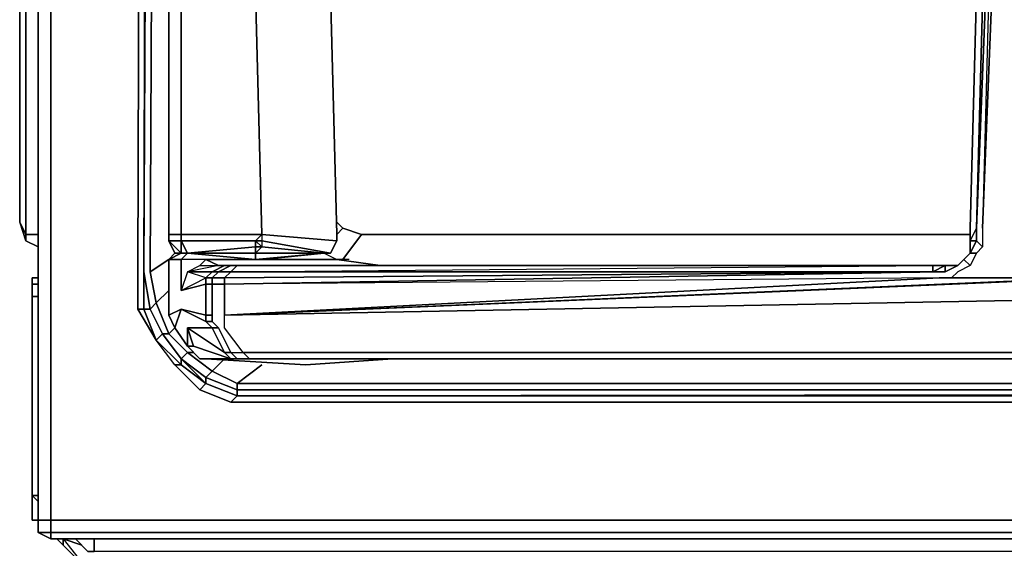
# Model space of a CAD drawing. Units: inches. Extents: x 0 to 30.1, y -28.8 to 0.
# Drawn here: x 0 to 5.3, y -26.2 to -23.3 of the extents above; entities that cross this region are included whole.
import ezdxf

# ---------------------------------------------------------------- set-up
doc = ezdxf.new("R2010")
doc.units = ezdxf.units.IN
doc.header["$MEASUREMENT"] = 0
doc.layers.get('0').update_dxf_attribs({"true_color": 0x5890e1})

msp = doc.modelspace()

# ---------------------------------------------------------------- linework, layer by layer
at = {"color": 125, "elevation": 0}
for points in [[(0, -24.4102), (0, -2.4201)], [(0, -2.4201), (0, -24.4102), (0.0336, -24.4774), (0.0336, -24.511), (0, -24.4102), (0, -2.4201)], [(0.0336, -2.5544), (0.0336, -24.4774)], [(0.1008, -2.6216), (0.1008, -26.0223)], [(0.1008, -2.6216), (0.1008, -26.0223), (0.1008, -26.0895), (0.1008, -26.0223)], [(0.1679, -2.6572), (0.1679, -26.0223)], [(0.7053, -24.8804), (0.6717, -24.6789), (0.7725, -3.0602), (0.7725, -2.8587), (0.806, -2.8922), (0.806, -3.0602), (0.7053, -24.6789), (0.7389, -24.8468)], [(0.6717, -24.6789), (0.7389, -3.0602)], [(1.7148, -24.4102), (1.7484, -24.4438)], [(0.0336, -24.511), (0.1008, -24.5446), (0.0336, -24.511), (0.0336, -24.4774), (0.1008, -24.4774), (0.0336, -24.4774)], [(1.7484, -24.4438), (1.7148, -24.4774)], [(1.8491, -24.4774), (1.7484, -24.6118)], [(1.8491, -24.4774), (5.1405, -24.4774)], [(0.806, -24.6118), (0.8396, -24.5782)], [(0.7053, -24.6789), (0.806, -24.6118)], [(0.7389, -24.8468), (0.806, -24.7797)], [(0.7725, -25.0148), (0.7389, -25.0484), (0.6717, -24.8804), (0.7053, -24.8804), (0.7389, -24.8468), (0.806, -25.0148)], [(0.6381, -24.8804), (0.7389, -25.0484), (0.6717, -24.8804)], [(0.8732, -25.1491), (1.0075, -25.2834), (0.8732, -25.1827), (0.7389, -25.0484), (0.7725, -25.0148)], [(0.8732, -25.1491), (0.7725, -25.0148), (0.806, -25.0148), (0.9068, -25.1155)], [(0.806, -25.0148), (0.8396, -24.9812)], [(0.8732, -25.1827), (0.8396, -25.1827), (0.7389, -25.0484)], [(1.0411, -25.2163), (1.0075, -25.2499), (0.8732, -25.1491), (0.9068, -25.1155)], [(0.9068, -25.1155), (0.9404, -25.1155)], [(1.0075, -25.2834), (1.0075, -25.2499), (0.8732, -25.1491), (1.0075, -25.2834)], [(1.0411, -25.2163), (1.1083, -25.1491)], [(1.3098, -25.1827), (1.1755, -25.2834)], [(28.798, -25.2834), (1.1755, -25.2834)], [(1.1755, -25.3506), (1.1755, -25.317)], [(1.1755, -25.3506), (28.798, -25.317)], [(0.1008, -26.0895), (0.1008, -26.0223)], [(0.1679, -26.0223), (29.8055, -26.0223), (29.8055, -26.0895), (0.1679, -26.0895)], [(0.1008, -26.0895), (0.1679, -26.0895), (0.1679, -26.1231)], [(0.1679, -26.1231), (0.1008, -26.0895)], [(0.1679, -26.0895), (29.8055, -26.0895), (29.8055, -26.1231), (0.1679, -26.1231)], [(0.1679, -26.0895), (0.1679, -26.1231), (29.8055, -26.1231), (29.8055, -26.0895)]]:
    msp.add_lwpolyline(points, close=True, dxfattribs=at)
for points in [[(0, -24.4102), (0.0336, -24.4774), (0.0336, -2.5544)], [(0.1008, -2.6572), (0.1008, -26.0223)], [(0.1008, -26.0223), (0.1008, -2.6572), (0.1008, -26.0223), (0.1008, -26.0895)], [(0.1679, -2.6572), (0.1679, -26.0223), (0.1008, -26.0223)], [(0.7725, -25.0148), (0.7053, -24.8804), (0.6717, -24.6789), (0.6717, -24.8804), (0.6381, -24.8804), (0.6717, -24.8804), (0.6717, -24.6789), (0.7389, -3.0602), (0.7725, -3.0602), (0.7725, -2.8587)], [(0.7725, -2.8587), (0.7389, -2.8587), (0.7053, -3.0602), (0.6381, -24.6789), (0.6381, -24.8804)], [(0.7389, -24.8468), (0.7053, -24.6789), (0.806, -3.0602), (0.806, -2.8922), (0.7725, -2.8587)], [(1.1419, -25.3842), (0.974, -25.317), (1.0075, -25.2834), (1.1755, -25.3506), (28.8316, -25.3506), (28.798, -25.317), (28.9659, -25.2499), (29.1003, -25.1491), (29.201, -25.0148), (29.2682, -24.8804), (29.3018, -24.6789), (29.3018, -24.8804), (29.3354, -24.8804), (29.3354, -24.6789), (29.2682, -3.0602), (29.2682, -2.8587), (29.2346, -2.8587), (29.2346, -3.0602)], [(28.8316, -25.3842), (1.1419, -25.3842), (0.974, -25.317), (0.8396, -25.1827), (0.7389, -25.0484), (0.6381, -24.8804), (0.6381, -24.6789), (0.7053, -3.0602)], [(0.7725, -3.0602), (0.6717, -24.6789), (0.7053, -24.8804), (0.6717, -24.6789), (0.7053, -24.8804), (0.6717, -24.8804), (0.6717, -24.6789), (0.7389, -3.0602), (0.6717, -24.6789), (0.7389, -3.0602), (0.6717, -24.6789), (0.7053, -24.8804), (0.6717, -24.8804), (0.7389, -25.0484), (0.6381, -24.8804), (0.6381, -24.6789), (0.7053, -3.0602)], [(0.7725, -3.0602), (0.6717, -24.6789), (0.7053, -24.8804), (0.7725, -25.0148), (0.8732, -25.1491), (1.0075, -25.2499), (1.0411, -25.2163), (0.9068, -25.1155)], [(0.806, -3.0602), (0.7053, -24.6789), (0.7389, -24.8468), (0.7053, -24.8804), (0.7725, -25.0148), (0.8732, -25.1491), (0.8732, -25.1827), (0.8732, -25.1491), (1.0075, -25.2834), (1.1755, -25.3506), (1.0075, -25.2834), (1.0075, -25.2499), (1.0075, -25.2834), (1.1755, -25.3506), (1.1419, -25.3842), (28.8316, -25.3842)], [(0.0336, -24.4774), (0, -24.4102)], [(0, -24.4102), (0.0336, -24.511)], [(0, -24.4102), (0.0336, -24.511), (0.1008, -24.5446)], [(1.7148, -24.4102), (1.7484, -24.4438), (1.7148, -24.4774)], [(0.1008, -24.4774), (0.0336, -24.4774)], [(1.7484, -24.4438), (1.8491, -24.4774), (1.7484, -24.6118)], [(1.8491, -24.4774), (1.7484, -24.4438)], [(1.8491, -24.4774), (1.7484, -24.4438)], [(1.8491, -24.4774), (5.1405, -24.4774)], [(0.7053, -24.6789), (0.806, -24.6118), (0.8396, -24.5782)], [(0.806, -25.0148), (0.7389, -24.8468), (0.806, -24.7797)], [(0.7389, -25.0484), (0.7725, -25.0148), (0.7053, -24.8804), (0.7725, -25.0148), (0.806, -25.0148), (0.7389, -24.8468)], [(0.7725, -25.0148), (0.7053, -24.8804)], [(0.806, -25.0148), (0.9068, -25.1155), (0.8732, -25.1491), (0.7725, -25.0148), (0.8732, -25.1491), (0.8732, -25.1827), (1.0075, -25.2834), (0.974, -25.317), (1.1419, -25.3842), (1.1755, -25.3506), (1.1755, -25.317), (28.798, -25.317), (1.1755, -25.3506), (1.1755, -25.317), (1.0075, -25.2499), (1.0411, -25.2163), (1.1755, -25.2834), (1.1755, -25.317), (1.1755, -25.2834)], [(0.9068, -25.1155), (0.806, -25.0148), (0.8396, -24.9812)], [(0.8396, -25.1827), (0.8732, -25.1827), (1.0075, -25.2834), (0.974, -25.317), (0.8396, -25.1827), (0.8732, -25.1827), (0.7389, -25.0484)], [(0.974, -25.317), (0.8396, -25.1827), (0.7389, -25.0484)], [(1.0411, -25.2163), (0.9068, -25.1155), (0.9404, -25.1155)], [(1.1755, -25.2834), (1.0411, -25.2163), (1.1083, -25.1491)], [(1.3098, -25.1827), (1.1755, -25.2834)], [(1.1755, -25.2834), (28.798, -25.2834), (28.6972, -25.1827)], [(28.798, -25.317), (1.1755, -25.317), (1.1755, -25.2834), (1.0411, -25.2163)], [(28.8316, -25.3506), (1.1755, -25.3506), (1.0075, -25.2834), (1.1755, -25.3506), (1.1755, -25.317), (1.0075, -25.2499), (1.0075, -25.2834), (1.0075, -25.2499), (1.1755, -25.317), (28.798, -25.317)], [(28.8316, -25.3842), (1.1419, -25.3842), (1.1755, -25.3506), (1.0075, -25.2834)], [(28.798, -25.317), (1.1755, -25.3506), (28.8316, -25.3506)], [(0.1008, -26.0223), (0.1008, -26.0895), (0.1679, -26.1231), (29.8055, -26.1231), (29.8727, -26.0895), (29.9063, -26.0223)], [(0.1008, -26.0223), (0.1679, -26.0223), (0.1679, -26.0895), (0.1008, -26.0895)], [(0.1008, -26.0223), (0.1008, -26.0895)], [(0.1008, -26.0895), (0.1679, -26.0895), (0.1679, -26.0223), (0.1008, -26.0223)], [(29.8055, -26.0223), (0.1679, -26.0223)], [(29.8055, -26.0223), (29.8727, -26.0223), (29.8727, -26.0895), (29.8055, -26.1231), (29.8727, -26.0895), (29.8055, -26.0895), (29.8055, -26.0223), (0.1679, -26.0223)], [(29.8727, -26.1922), (0.403, -26.1922), (0.403, -26.1231), (0.403, -26.1922), (0.3694, -26.1922), (0.3023, -26.1231), (0.3694, -26.1922), (0.403, -26.1922), (0.403, -26.1231)], [(0.3023, -26.1231), (0.3694, -26.1922)]]:
    msp.add_lwpolyline(points, dxfattribs=at)
at = {"color": 58, "elevation": 0}
for points in [[(0.8732, -24.4774), (0.806, -24.4774), (0.806, -23.1656), (0.806, -22.5947), (0.806, -20.1726), (0.806, -19.6017), (0.806, -17.148), (0.806, -16.6087), (0.806, -14.155), (0.806, -13.8863)], [(0.806, -13.8863), (0.806, -14.155), (0.806, -16.6087), (0.806, -17.148), (0.806, -19.6017), (0.806, -20.1726), (0.806, -22.5947), (0.806, -23.1656), (0.806, -24.4774)], [(0.806, -13.8863), (0.806, -14.155), (0.806, -16.6087), (0.806, -17.148), (0.806, -19.6017), (0.806, -20.1726), (0.806, -22.5947), (0.806, -23.1656), (0.806, -24.4774), (0.806, -24.511), (0.8396, -24.5782), (0.8732, -24.5782), (0.9068, -24.5782)], [(0.8732, -20.1726), (0.8732, -22.5947), (0.8732, -22.6619), (0.8732, -23.0985), (0.8732, -23.1656), (0.8732, -24.4774)], [(4.9725, -24.7125), (5.7805, -24.7125), (1.1083, -24.914), (5.8477, -24.7125), (5.7805, -24.7125), (5.7134, -24.6789), (5.6798, -24.6453), (5.6462, -24.5782), (5.6126, -24.5446), (5.579, -24.4438), (5.4783, -21.921)], [(5.3084, -21.921), (5.2076, -24.4438), (5.2076, -24.5446), (5.174, -24.5782), (5.1405, -24.6453), (5.0733, -24.6789), (5.0397, -24.7125), (4.9725, -24.7125), (5.7805, -24.7125), (5.7805, -24.6789), (5.8477, -24.6789), (10.115, -24.7125), (10.0814, -24.6789), (5.8477, -24.6789), (10.115, -24.7125)], [(5.3084, -21.921), (5.2076, -24.4438), (5.2076, -24.5446), (5.174, -24.511), (5.174, -24.4438), (5.2748, -21.921), (5.2076, -24.4438), (5.2076, -24.5446), (5.174, -24.511), (5.174, -24.4438), (5.2748, -21.921), (5.2076, -24.4438), (5.3084, -21.921)], [(5.2076, -21.9546), (5.2412, -21.9546), (5.174, -24.4438), (5.1405, -24.511), (5.1405, -24.4438), (5.1405, -24.511), (5.174, -24.511), (5.1405, -24.5782), (5.1405, -24.511), (5.1405, -24.5782), (5.174, -24.5782), (5.1405, -24.6453), (5.1069, -24.6118)], [(5.2076, -21.9546), (5.2412, -21.9546), (5.174, -24.4438)], [(0.9068, -24.5782), (0.8732, -24.511), (1.2762, -24.511), (1.3098, -24.4774), (1.2762, -23.1656), (1.2762, -23.132)], [(1.7148, -24.511), (1.7148, -24.4774), (1.6812, -23.1656), (1.6812, -23.132)], [(1.2762, -23.1656), (1.3098, -24.4774), (0.8732, -24.4774)], [(0.8732, -24.4774), (0.8732, -23.1656)], [(0.8732, -23.1656), (0.8732, -24.4774)], [(1.2762, -23.1656), (1.3098, -24.4774), (1.2762, -24.511), (0.8732, -24.511), (0.8732, -24.4774), (1.3098, -24.4774), (1.3098, -24.511), (1.6812, -24.5782)], [(0.8732, -24.4774), (0.8732, -23.1656)], [(1.7148, -24.511), (1.6812, -24.5782), (1.7148, -24.511), (1.3098, -24.4774), (1.3098, -24.511), (1.3098, -24.5446), (1.2762, -24.511), (1.3098, -24.511), (1.6812, -24.5782), (1.6476, -24.5782), (1.7148, -24.6118), (1.3098, -24.6118), (0.8732, -24.6118), (0.8732, -24.6453), (0.8732, -24.7797), (0.8732, -24.6118), (0.8732, -24.6453), (0.8732, -24.7797), (1.0075, -24.7125), (0.9068, -24.6789), (0.8732, -24.7797), (1.0075, -24.7461), (1.0411, -24.7461), (1.0411, -24.914), (1.0411, -24.9476), (1.0747, -24.9812), (1.1419, -25.1155), (1.1083, -25.1155), (1.0411, -24.9812), (1.0747, -24.9812), (1.1419, -25.1155), (1.2091, -25.1155), (1.1083, -24.9812), (1.1083, -24.9476), (1.1083, -24.914), (1.1083, -24.7461), (1.0411, -24.7461), (1.0411, -24.7125), (1.0075, -24.7125), (1.0411, -24.6789), (0.9068, -24.6789), (0.974, -24.6453), (1.0075, -24.6118), (1.0747, -24.6453)], [(0.8732, -24.5782), (0.8732, -24.511), (0.8732, -24.4774), (1.3098, -24.4774), (1.3098, -24.511), (1.2762, -24.511), (1.2762, -24.5446)], [(1.7148, -24.511), (1.3098, -24.4774), (1.2762, -24.511)], [(1.3098, -24.4774), (1.7148, -24.511), (1.6812, -24.5782), (1.3098, -24.511), (1.3098, -24.5446), (1.2762, -24.5446), (1.2762, -24.511), (1.3098, -24.511), (1.3098, -24.5446)], [(5.1405, -24.4438), (5.1405, -24.511), (5.1405, -24.5782), (5.1069, -24.6118), (5.0733, -24.6453), (5.0061, -24.6453), (4.9389, -24.6453)], [(5.174, -24.4438), (5.1405, -24.511), (5.1405, -24.4438)], [(0.8732, -24.5782), (0.8732, -24.511), (0.9068, -24.5782)], [(0.9068, -24.5782), (1.2762, -24.5446), (1.2762, -24.5782)], [(0.9068, -24.5782), (1.2762, -24.6118), (1.3098, -24.6118), (1.2762, -24.6118), (1.2762, -24.5782), (1.3098, -24.5446)], [(5.2076, -24.5446), (5.174, -24.5782), (5.1405, -24.5782), (5.174, -24.511), (5.2076, -24.5446), (5.174, -24.5782)], [(0.8732, -24.6118), (0.806, -24.6118), (0.8732, -24.5782), (0.9068, -24.5782)], [(0.9404, -25.0819), (0.9068, -24.9812), (1.1083, -25.1155), (1.0411, -24.9812), (1.0747, -24.9812), (1.0411, -24.9476), (1.0075, -24.9476), (1.0411, -24.9812), (1.0075, -24.9812), (0.9068, -24.9812), (0.9068, -25.0819), (0.8396, -24.9812), (0.8732, -24.8804), (0.806, -24.914), (0.806, -24.7797), (0.806, -24.6453), (0.806, -24.6118), (0.8732, -24.5782), (0.9068, -24.5782)], [(0.8732, -24.6118), (0.9068, -24.5782)], [(0.9068, -24.5782), (0.8732, -24.6118)], [(0.9068, -24.5782), (0.8732, -24.6118)], [(0.9068, -24.5782), (0.8732, -24.6118)], [(0.9068, -24.5782), (0.8732, -24.5782)], [(0.9068, -24.5782), (0.8732, -24.6118), (0.8732, -24.6453)], [(0.9068, -24.5782), (1.2762, -24.6118), (1.3098, -24.6118), (1.2762, -24.6118)], [(1.2762, -24.5782), (0.9068, -24.5782)], [(1.2762, -24.5782), (1.2762, -24.6118), (1.6476, -24.5782), (1.7148, -24.6118), (1.3098, -24.6118), (1.6476, -24.5782), (1.7148, -24.6118)], [(1.782, -24.6118), (1.7484, -24.6118), (1.7148, -24.6118), (1.3098, -24.6118), (1.6476, -24.5782), (1.2762, -24.6118), (1.2762, -24.5782), (1.6476, -24.5782)], [(0.806, -24.7797), (0.806, -24.6453), (0.806, -24.6118)], [(1.3098, -24.6118), (0.8732, -24.6118), (0.806, -24.6118), (0.806, -24.6453), (0.806, -24.7797), (0.806, -24.914), (0.8396, -24.9812), (0.9068, -25.0819), (0.974, -25.1491), (1.0075, -25.1491), (1.5469, -25.1827)], [(0.8732, -24.6118), (0.8732, -24.6453)], [(1.3098, -24.6118), (0.8732, -24.6118)], [(1.1083, -24.6453), (1.0411, -24.6789), (1.0747, -24.6789), (1.0411, -24.7125), (1.0075, -24.7125), (1.0075, -24.7461), (0.8732, -24.7797)], [(1.782, -24.6118), (1.7484, -24.6118), (1.7148, -24.6118), (1.0075, -24.6118), (0.974, -24.6453), (1.0747, -24.6453), (0.9068, -24.6789), (0.974, -24.6453)], [(1.0075, -24.6118), (1.7148, -24.6118)], [(4.9389, -24.6453), (2.0842, -24.6453), (2.0171, -24.6453), (1.9835, -24.6453), (1.9499, -24.6453), (1.7148, -24.6118), (1.0075, -24.6118)], [(1.1419, -24.6453), (1.0747, -24.6789), (1.0411, -24.6789), (1.1083, -24.6453)], [(1.1755, -25.1491), (1.2091, -25.1491), (1.1419, -25.1491), (1.1755, -25.1491), (1.1419, -25.1155), (1.2091, -25.1155), (1.1083, -24.9812), (1.1083, -24.9476), (1.1083, -24.914), (1.1083, -24.7461), (1.1083, -24.7125), (1.0411, -24.7125), (1.0747, -24.6789), (1.0411, -24.6789), (1.1083, -24.6453)], [(10.115, -24.7461), (1.1083, -24.914), (10.115, -24.7461), (5.8477, -24.7125), (5.7805, -24.7125), (5.7134, -24.6789), (5.7134, -24.6453), (5.7805, -24.6789), (5.7805, -24.7125), (4.9725, -24.7125), (1.1083, -24.7461), (4.9725, -24.6789), (1.1083, -24.7125), (1.1419, -24.6789), (1.0747, -24.6789), (1.1419, -24.6453), (1.1083, -24.6453)], [(4.9725, -24.6789), (5.0061, -24.6789), (5.0733, -24.6453), (5.1069, -24.6118), (5.1405, -24.6453), (5.0733, -24.6789), (5.0397, -24.7125), (4.9725, -24.7125), (1.1083, -24.914), (5.7805, -24.7125)], [(4.9389, -24.6453), (4.9389, -24.6789), (1.1419, -24.6789), (1.1755, -24.6453), (1.1419, -24.6453), (1.1083, -24.6453)], [(1.1083, -24.6453), (1.1419, -24.6453), (1.1755, -24.6453), (1.1419, -24.6789), (4.9725, -24.6789)], [(1.1755, -24.6453), (1.1419, -24.6453), (1.1083, -24.6453)], [(5.0061, -24.6789), (5.0061, -24.6453), (5.0733, -24.6453), (5.0061, -24.6789), (4.9725, -24.6789), (4.9389, -24.6789), (1.1419, -24.6789), (4.9389, -24.6453), (4.9389, -24.6789), (5.0061, -24.6453)], [(1.7148, -24.6118), (1.3098, -24.6118)], [(1.7484, -24.6118), (1.7148, -24.6118)], [(1.7148, -24.6118), (1.7484, -24.6118)], [(1.9835, -24.6453), (2.0171, -24.6453)], [(2.0171, -24.6453), (1.9835, -24.6453)], [(5.1405, -24.6453), (5.0733, -24.6789), (5.0397, -24.7125), (4.9725, -24.7125)], [(5.0733, -24.6453), (5.0061, -24.6789), (5.0061, -24.6453)], [(5.1069, -24.6118), (5.0733, -24.6453)], [(1.0411, -24.6789), (0.9068, -24.6789)], [(1.0075, -24.7125), (1.0411, -24.6789)], [(1.0075, -24.7461), (0.8732, -24.7797), (1.0075, -24.7125)], [(1.2426, -25.1491), (1.1755, -25.1491), (0.974, -25.1491), (0.9068, -25.0819), (0.9404, -25.0819), (1.1419, -25.1491), (1.1083, -25.1155), (1.1419, -25.1155), (1.0747, -24.9812), (1.0411, -24.9812), (1.0075, -24.9476), (1.0411, -24.9476), (1.0411, -24.914), (1.0075, -24.914), (1.0075, -24.9476), (0.8732, -24.8804), (1.0075, -24.914), (1.0075, -24.7461), (1.0075, -24.7125)], [(1.0075, -24.7461), (1.0075, -24.7125), (1.0411, -24.7125), (1.0411, -24.7461), (1.0075, -24.7461), (1.0075, -24.914), (1.0411, -24.914), (1.0411, -24.7461), (1.0075, -24.7461), (1.0075, -24.914), (1.0075, -24.9476), (1.0411, -24.9812)], [(1.0075, -24.914), (1.0411, -24.914), (1.0411, -24.7461), (1.1083, -24.7461)], [(5.8477, -24.7125), (1.1083, -24.914), (10.115, -24.7461)], [(0.806, -24.914), (0.806, -24.7797)], [(1.0411, -24.914), (1.0411, -24.9476), (1.0075, -24.9476), (1.0075, -24.914), (0.8732, -24.8804), (0.8396, -24.9812)], [(0.8732, -24.8804), (1.0075, -24.914)], [(10.115, -25.1155), (10.0814, -25.1491), (1.2426, -25.1491), (1.2091, -25.1155), (10.115, -25.1155), (1.2091, -25.1155), (1.1083, -24.9812), (1.1083, -24.9476), (1.1083, -24.914)], [(10.2157, -24.9812), (10.1821, -24.9812), (10.1485, -25.1155), (10.115, -25.1155), (10.115, -24.9812), (10.115, -24.9476), (10.115, -24.914), (10.115, -24.9476), (10.115, -24.9812), (10.115, -25.1155), (1.2091, -25.1155), (1.2426, -25.1491), (1.1755, -25.1491), (1.2426, -25.1491), (1.2091, -25.1491)], [(1.0411, -24.9476), (1.0747, -24.9812)], [(0.9068, -25.0819), (0.8396, -24.9812)], [(1.5469, -25.1827), (1.0075, -25.1491), (1.1755, -25.1491), (1.0075, -25.1491), (0.974, -25.1491), (0.9068, -25.0819), (0.9404, -25.0819), (1.1419, -25.1491), (0.9404, -25.0819), (0.9068, -24.9812)], [(1.0411, -24.9812), (1.1083, -25.1155), (1.1419, -25.1155), (1.1755, -25.1491), (1.1419, -25.1491), (1.1083, -25.1155), (1.1419, -25.1155)], [(1.1083, -25.1155), (1.1419, -25.1491), (1.1755, -25.1491), (1.2426, -25.1491), (1.2091, -25.1491), (1.1419, -25.1491)], [(2.0171, -25.1491), (1.5469, -25.1827), (1.0075, -25.1491), (1.1755, -25.1491), (0.974, -25.1491), (1.0075, -25.1491)], [(10.0142, -25.1491), (1.2762, -25.1491), (1.2426, -25.1491), (10.0814, -25.1491)], [(1.2426, -25.1491), (10.0814, -25.1491), (10.0142, -25.1491)]]:
    msp.add_lwpolyline(points, dxfattribs=at)
for points in [[(5.2412, -21.9546), (5.2748, -21.921), (5.174, -24.4438)], [(5.1405, -24.4438), (5.2076, -21.9546)], [(5.1405, -24.4438), (5.2076, -21.9546)], [(0.8732, -23.1656), (0.8732, -24.4774)], [(1.7148, -24.4774), (1.6812, -23.1656)], [(0.8732, -24.4774), (0.8732, -24.511), (0.806, -24.511), (0.806, -24.4774)], [(0.8732, -24.4774), (0.806, -24.4774), (0.806, -24.511), (0.8732, -24.511)], [(0.8732, -24.511), (0.8732, -24.4774)], [(1.7148, -24.511), (1.7148, -24.4774)], [(5.174, -24.511), (5.1405, -24.511), (5.174, -24.4438)], [(0.8732, -24.5782), (0.8396, -24.5782), (0.806, -24.511), (0.8732, -24.511)], [(0.8732, -24.5782), (0.806, -24.511), (0.8396, -24.5782)], [(0.9068, -24.5782), (0.8732, -24.511), (1.2762, -24.511), (1.2762, -24.5446)], [(1.2762, -24.5446), (0.9068, -24.5782), (1.2762, -24.5782)], [(1.3098, -24.5446), (1.2762, -24.5782), (1.6476, -24.5782)], [(1.2762, -24.5446), (1.3098, -24.5446), (1.2762, -24.5782)], [(1.3098, -24.5446), (1.6476, -24.5782), (1.2762, -24.5782), (1.2762, -24.5446)], [(5.1405, -24.5782), (5.1405, -24.511), (5.174, -24.511)], [(5.1405, -24.5782), (5.1405, -24.511)], [(0.8732, -24.6118), (0.9068, -24.5782), (0.8732, -24.5782), (0.806, -24.6118)], [(0.8732, -24.5782), (0.8396, -24.5782), (0.8732, -24.5782), (0.9068, -24.5782)], [(0.9068, -24.5782), (0.8732, -24.5782), (0.8396, -24.5782), (0.9068, -24.5782)], [(0.8732, -24.5782), (0.9068, -24.5782)], [(0.8732, -24.5782), (0.9068, -24.5782)], [(1.2762, -24.5782), (1.2762, -24.6118), (0.9068, -24.5782)], [(1.2762, -24.5782), (1.2762, -24.6118)], [(1.2762, -24.5782), (1.2762, -24.6118), (1.6476, -24.5782)], [(1.6476, -24.5782), (1.6812, -24.5782)], [(5.1405, -24.5782), (5.174, -24.5782), (5.1405, -24.6453), (5.1069, -24.6118)], [(5.1405, -24.5782), (5.1069, -24.6118)], [(5.1405, -24.5782), (5.1069, -24.6118)], [(5.1069, -24.6118), (5.1405, -24.5782)], [(5.1069, -24.6118), (5.1405, -24.5782)], [(0.8732, -24.7797), (0.8732, -24.6453), (0.8732, -24.6118), (0.8732, -24.6453)], [(0.8732, -24.6118), (0.8732, -24.7797)], [(1.0747, -24.6453), (0.9068, -24.6789), (0.974, -24.6453)], [(1.0075, -24.6118), (0.974, -24.6453), (1.0747, -24.6453)], [(1.1419, -24.6789), (1.0747, -24.6789), (1.1419, -24.6453), (1.1755, -24.6453)], [(1.0747, -24.6453), (1.1083, -24.6453)], [(1.0747, -24.6453), (1.1083, -24.6453)], [(1.1755, -24.6453), (4.9389, -24.6453)], [(1.1755, -24.6453), (4.9389, -24.6453)], [(1.7148, -24.6118), (1.3098, -24.6118)], [(1.7148, -24.6118), (1.7484, -24.6118)], [(1.9499, -24.6453), (1.7148, -24.6118)], [(1.9835, -24.6453), (1.9499, -24.6453)], [(2.0171, -24.6453), (2.0842, -24.6453)], [(4.9389, -24.6453), (2.0842, -24.6453)], [(4.9725, -24.6789), (4.9389, -24.6789), (5.0061, -24.6453), (5.0061, -24.6789)], [(5.0061, -24.6453), (4.9389, -24.6789), (4.9389, -24.6453)], [(4.9389, -24.6453), (5.0061, -24.6453)], [(5.0733, -24.6453), (5.0061, -24.6453)], [(5.0061, -24.6453), (5.0733, -24.6453)], [(5.1069, -24.6118), (5.0733, -24.6453)], [(5.1069, -24.6118), (5.0733, -24.6453)], [(5.0733, -24.6453), (5.1069, -24.6118)], [(0.8732, -24.7797), (1.0075, -24.7125), (0.9068, -24.6789)], [(1.0411, -24.6789), (1.0075, -24.7125), (0.9068, -24.6789)], [(1.1419, -24.6789), (1.1083, -24.7125), (1.0411, -24.7125), (1.0747, -24.6789)], [(4.9725, -24.6789), (1.1083, -24.7461), (1.1083, -24.7125)], [(4.9725, -24.6789), (1.1083, -24.7125), (1.1419, -24.6789), (4.9389, -24.6789)], [(1.1083, -24.7461), (1.0411, -24.7461), (1.0411, -24.7125), (1.1083, -24.7125)], [(1.1083, -24.7461), (1.1083, -24.914), (4.9725, -24.7125)], [(0.8396, -24.9812), (0.806, -24.914), (0.8732, -24.8804), (0.806, -24.914)], [(1.0075, -24.9476), (0.8732, -24.8804)], [(0.9068, -24.9812), (1.0075, -24.9812)], [(0.9068, -24.9812), (1.1083, -25.1155)], [(0.9068, -25.0819), (0.9068, -24.9812), (0.9404, -25.0819)], [(1.0411, -24.9812), (1.0075, -24.9812)], [(1.1083, -25.1155), (1.1419, -25.1155)], [(1.2426, -25.1491), (1.1755, -25.1491), (1.1419, -25.1155), (1.2091, -25.1155)], [(1.1755, -25.1491), (1.1419, -25.1491), (1.2091, -25.1491)], [(1.1755, -25.1491), (1.2091, -25.1491), (1.2426, -25.1491)], [(1.2762, -25.1491), (1.2426, -25.1491)], [(1.2762, -25.1491), (1.2426, -25.1491)], [(10.0142, -25.1491), (1.2762, -25.1491)], [(1.5469, -25.1827), (2.0171, -25.1491)]]:
    msp.add_lwpolyline(points, close=True, dxfattribs=at)
at = {"color": 26, "elevation": 0}
for points in [[(0.1008, -24.7461), (0.0672, -24.7461), (0.0672, -24.8133), (0.0672, -24.7461), (0.1008, -24.7461), (0.0672, -24.7461), (0.0672, -24.7125), (0.1008, -24.7125), (0.0672, -24.7125), (0.0672, -24.7461), (0.0672, -24.8133), (0.1008, -24.8133), (0.0672, -24.8133), (0.0672, -24.7461), (0.0672, -24.7125), (0.0672, -24.8133), (0.0672, -25.888), (0.1008, -25.9216), (0.0672, -25.888), (0.1008, -25.888), (0.0672, -25.888), (0.0672, -26.0223), (0.0672, -25.888), (0.0672, -24.8133), (0.0672, -25.888), (0.0672, -24.8133), (0.0672, -25.888), (0.1008, -25.888)], [(0.0672, -24.7125), (0.0672, -24.8133), (0.0672, -25.888), (0.1008, -25.9216)], [(0.1008, -24.8133), (0.0672, -24.8133), (0.0672, -24.7461)], [(0.0672, -25.888), (0.0672, -26.0223)], [(0.0672, -25.9887), (0.0672, -26.0223)], [(0.0672, -25.9887), (0.0672, -26.0223)]]:
    msp.add_lwpolyline(points, dxfattribs=at)
for points in [[(0.1008, -24.7125), (0.0672, -24.7125)], [(0.0672, -24.7125), (0.1008, -24.7125)], [(0.1008, -26.0223), (0.0672, -26.0223)], [(0.1008, -26.0223), (0.0672, -26.0223)], [(0.1008, -26.0223), (0.0672, -26.0223)]]:
    msp.add_lwpolyline(points, close=True, dxfattribs=at)
at = {"color": 48, "elevation": 0}
for points in [[(0.3358, -26.1567), (0.2351, -26.1231), (0.3694, -26.293), (0.2351, -26.1567), (0.2015, -26.1231), (0.2351, -26.1567), (0.3694, -26.293), (0.2351, -26.1567), (0.2351, -26.1231)], [(0.2351, -26.1231), (0.2351, -26.1567)]]:
    msp.add_lwpolyline(points, close=True, dxfattribs=at)
for points in [[(0.2015, -26.1231), (0.2351, -26.1567)], [(0.3358, -26.1567), (0.2351, -26.1231)], [(0.2351, -26.1567), (0.3694, -26.293), (1.5805, -26.293)]]:
    msp.add_lwpolyline(points, dxfattribs=at)

doc.saveas('drawing.dxf')
